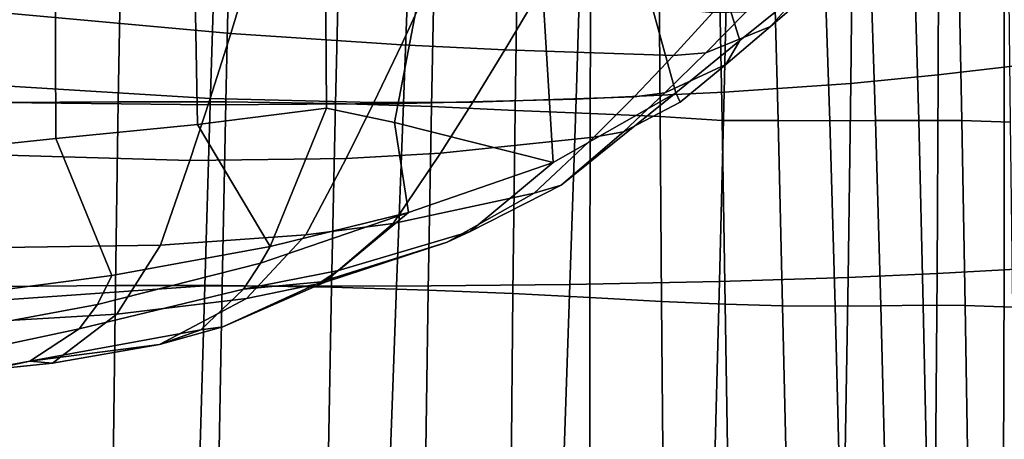
# Model space of a CAD drawing. Units: inches. Extents: x -29.4 to 29.4, y -14.2 to 15.7.
# Drawn here: x 20.5 to 23.8, y 6.6 to 8.1 of the extents above; entities that cross this region are included whole.
import ezdxf

# ---------------------------------------------------------------- set-up
doc = ezdxf.new("R2010")
doc.units = ezdxf.units.IN
doc.header["$MEASUREMENT"] = 0
for name, color, linetype in [('AFUFU-3D-CH-CU-B', 2, 'Continuous'), ('AFUFU-3D-CH-LG', 2, 'Continuous'), ('AFUFU-3D-CH-ST', 2, 'Continuous')]:
    doc.layers.add(name, color=color, linetype=linetype)

msp = doc.modelspace()

# ---------------------------------------------------------------- linework, layer by layer
at = {"layer": 'AFUFU-3D-CH-CU-B'}
for points in [[(22.6934, 8.6983, 14.2441), (22.9437, 8.871, 15.0893), (23.1279, 8.1805, 15.7979), (22.9098, 8.003, 15.0642)], [(22.9098, 8.003, 15.0642), (22.6918, 7.8255, 14.3305), (22.4756, 8.6106, 13.6506), (22.6934, 8.6983, 14.2441)], [(22.2754, 7.5885, 13.3496), (22.2179, 8.5375, 13.1512), (22.4756, 8.6106, 13.6506), (22.6918, 7.8255, 14.3305)], [(21.8777, 8.4648, 12.6534), (22.2179, 8.5375, 13.1512), (22.2754, 7.5885, 13.3496), (21.736, 7.7239, 12.5533)], [(21.736, 7.7239, 12.5533), (21.5049, 7.7728, 12.2954), (21.5003, 8.4028, 12.2272), (21.8777, 8.4648, 12.6534)], [(21.0559, 8.3462, 11.8373), (21.5003, 8.4028, 12.2272), (21.5049, 7.7728, 12.2954), (21.0671, 7.717, 11.9094)], [(21.1798, 8.0266, 16.0035), (21.2499, 8.2584, 16.5412), (20.4052, 8.3616, 16.5309), (20.3694, 8.1009, 15.9961)], [(20.5828, 8.3003, 11.5191), (21.0559, 8.3462, 11.8373), (21.0671, 7.717, 11.9094), (20.5855, 7.6701, 11.5838)], [(23.3459, 8.358, 16.5315), (23.1641, 8.1812, 16.549), (23.0137, 8.0509, 16.0013), (23.1279, 8.1805, 15.7979)], [(20.5855, 7.6701, 11.5838), (20.1565, 7.6248, 11.364), (20.0622, 8.2631, 11.2587), (20.5828, 8.3003, 11.5191)], [(21.76, 7.9883, 16.0074), (21.8545, 8.193, 16.5477), (21.2499, 8.2584, 16.5412), (21.1798, 8.0266, 16.0035)], [(22.1111, 7.9711, 16.0091), (22.2202, 8.1554, 16.5515), (21.8545, 8.193, 16.5477), (21.76, 7.9883, 16.0074)], [(23.1641, 8.1812, 16.549), (22.9305, 8.0995, 16.5571), (22.7938, 7.961, 16.0102), (23.0137, 8.0509, 16.0013)], [(23.0137, 8.0509, 16.0013), (22.8617, 7.9213, 15.4513), (22.9098, 8.003, 15.0642), (23.1279, 8.1805, 15.7979)], [(22.6846, 7.9523, 16.011), (22.8171, 8.0969, 16.5573), (22.2202, 8.1554, 16.5515), (22.1111, 7.9711, 16.0091)], [(21.1103, 7.8062, 15.4625), (21.1798, 8.0266, 16.0035), (20.3694, 8.1009, 15.9961), (20.3341, 7.8533, 15.4578)], [(22.9305, 8.0995, 16.5571), (22.8171, 8.0969, 16.5573), (22.6846, 7.9523, 16.011), (22.7938, 7.961, 16.0102)], [(22.8617, 7.9213, 15.4513), (23.0137, 8.0509, 16.0013), (22.7938, 7.961, 16.0102), (22.6552, 7.8247, 15.4609)], [(21.6659, 7.7921, 15.464), (21.76, 7.9883, 16.0074), (21.1798, 8.0266, 16.0035), (21.1103, 7.8062, 15.4625)], [(22.7073, 7.7937, 14.8997), (22.6918, 7.8255, 14.3305), (22.9098, 8.003, 15.0642), (22.8617, 7.9213, 15.4513)], [(22.0018, 7.7931, 15.4639), (22.1111, 7.9711, 16.0091), (21.76, 7.9883, 16.0074), (21.6659, 7.7921, 15.464)], [(22.5501, 7.8115, 15.4622), (22.6846, 7.9523, 16.011), (22.1111, 7.9711, 16.0091), (22.0018, 7.7931, 15.4639)], [(22.7938, 7.961, 16.0102), (22.6846, 7.9523, 16.011), (22.5501, 7.8115, 15.4622), (22.6552, 7.8247, 15.4609)], [(22.8617, 7.9213, 15.4513), (22.6552, 7.8247, 15.4609), (22.5139, 7.6921, 14.9097), (22.7073, 7.7937, 14.8997)], [(21.0411, 7.5944, 14.9192), (21.1103, 7.8062, 15.4625), (20.3341, 7.8533, 15.4578), (20.2989, 7.6161, 14.917)], [(21.5719, 7.602, 14.9186), (21.6659, 7.7921, 15.464), (21.1103, 7.8062, 15.4625), (21.0411, 7.5944, 14.9192)], [(22.4135, 7.6737, 14.9115), (22.5501, 7.8115, 15.4622), (22.0018, 7.7931, 15.4639), (21.8922, 7.6196, 14.9168)], [(22.6918, 7.8255, 14.3305), (22.302, 7.5109, 14.1256), (21.9929, 7.3528, 13.373), (22.2754, 7.5885, 13.3496)], [(22.302, 7.5109, 14.1256), (22.6918, 7.8255, 14.3305), (22.7073, 7.7937, 14.8997), (22.5139, 7.6921, 14.9097)], [(22.6552, 7.8247, 15.4609), (22.5501, 7.8115, 15.4622), (22.4135, 7.6737, 14.9115), (22.5139, 7.6921, 14.9097)], [(21.3131, 7.3018, 12.1588), (21.0671, 7.717, 11.9094), (21.5049, 7.7728, 12.2954)], [(21.7833, 7.4177, 12.641), (21.3131, 7.3018, 12.1588), (21.5049, 7.7728, 12.2954), (21.736, 7.7239, 12.5533)], [(21.8922, 7.6196, 14.9168), (22.0018, 7.7931, 15.4639), (21.6659, 7.7921, 15.464), (21.5719, 7.602, 14.9186)], [(21.3131, 7.3018, 12.1588), (20.7758, 7.2039, 11.7502), (20.5855, 7.6701, 11.5838), (21.0671, 7.717, 11.9094)], [(22.2754, 7.5885, 13.3496), (21.7833, 7.4177, 12.641), (21.736, 7.7239, 12.5533), (22.2754, 7.5885, 13.3496)], [(20.7758, 7.2039, 11.7502), (20.1767, 7.1259, 11.4231), (20.1565, 7.6248, 11.364), (20.5855, 7.6701, 11.5838)], [(22.2107, 7.4833, 14.1283), (22.4135, 7.6737, 14.9115), (21.8922, 7.6196, 14.9168), (21.732, 7.381, 14.1384)], [(22.2107, 7.4833, 14.1283), (22.302, 7.5109, 14.1256), (22.5139, 7.6921, 14.9097), (22.4135, 7.6737, 14.9115)], [(20.9406, 7.3073, 14.1456), (21.0411, 7.5944, 14.9192), (20.2989, 7.6161, 14.917), (20.2477, 7.2963, 14.1466)], [(21.4348, 7.3421, 14.1422), (21.5719, 7.602, 14.9186), (21.0411, 7.5944, 14.9192), (20.9406, 7.3073, 14.1456)], [(21.732, 7.381, 14.1384), (21.8922, 7.6196, 14.9168), (21.5719, 7.602, 14.9186), (21.4348, 7.3421, 14.1422)], [(22.2754, 7.5885, 13.3496), (21.9929, 7.3528, 13.373), (21.5463, 7.2205, 12.6605), (21.7833, 7.4177, 12.641)], [(22.302, 7.5109, 14.1256), (22.2107, 7.4833, 14.1283), (21.9152, 7.3174, 13.3765), (21.9929, 7.3528, 13.373)], [(22.2107, 7.4833, 14.1283), (21.732, 7.381, 14.1384), (21.4974, 7.1794, 13.3901), (21.9152, 7.3174, 13.3765)], [(21.7833, 7.4177, 12.641), (21.5463, 7.2205, 12.6605), (21.2235, 7.1566, 12.3431), (21.2808, 7.2459, 12.2183)], [(21.7833, 7.4177, 12.641), (21.2808, 7.2459, 12.2183), (21.3131, 7.3018, 12.1588), (21.7833, 7.4177, 12.641)], [(21.732, 7.381, 14.1384), (21.4348, 7.3421, 14.1422), (21.2337, 7.1255, 13.3954), (21.4974, 7.1794, 13.3901)], [(21.4348, 7.3421, 14.1422), (20.9406, 7.3073, 14.1456), (20.7925, 7.0716, 13.4007), (21.2337, 7.1255, 13.3954)], [(21.4867, 7.182, 12.6643), (21.5463, 7.2205, 12.6605), (21.9929, 7.3528, 13.373), (21.9152, 7.3174, 13.3765)], [(20.9406, 7.3073, 14.1456), (20.2477, 7.2963, 14.1466), (20.172, 7.0355, 13.4042), (20.7925, 7.0716, 13.4007)], [(20.7758, 7.2039, 11.7502), (21.3131, 7.3018, 12.1588), (21.2808, 7.2459, 12.2183), (20.7267, 7.1053, 11.8552)], [(21.4974, 7.1794, 13.3901), (21.1531, 7.0286, 12.6794), (21.4867, 7.182, 12.6643), (21.9152, 7.3174, 13.3765)], [(20.7267, 7.1053, 11.8552), (21.2808, 7.2459, 12.2183), (21.2235, 7.1566, 12.3431), (20.6649, 7.0219, 11.9838)], [(20.1767, 7.1259, 11.4231), (20.7758, 7.2039, 11.7502), (20.7267, 7.1053, 11.8552), (20.1477, 6.9973, 11.5127)], [(21.5463, 7.2205, 12.6605), (21.4867, 7.182, 12.6643), (21.2235, 7.1566, 12.3431), (21.5463, 7.2205, 12.6605)], [(21.2337, 7.1255, 13.3954), (20.9374, 6.9684, 12.6854), (21.1531, 7.0286, 12.6794), (21.4974, 7.1794, 13.3901)], [(21.4867, 7.182, 12.6643), (21.1531, 7.0286, 12.6794), (21.0779, 7.0186, 12.6183), (21.2235, 7.1566, 12.3431)], [(21.0779, 7.0186, 12.6183), (20.4975, 6.9124, 12.2769), (20.6649, 7.0219, 11.9838), (21.2235, 7.1566, 12.3431)], [(20.1477, 6.9973, 11.5127), (20.7267, 7.1053, 11.8552), (20.6649, 7.0219, 11.9838), (20.0961, 6.9005, 11.6328)], [(20.7925, 7.0716, 13.4007), (20.5735, 6.905, 12.6916), (20.9374, 6.9684, 12.6854), (21.2337, 7.1255, 13.3954)], [(20.0597, 6.8519, 12.6968), (20.5735, 6.905, 12.6916), (20.7925, 7.0716, 13.4007), (20.172, 7.0355, 13.4042)], [(21.1531, 7.0286, 12.6794), (20.9374, 6.9684, 12.6854), (21.0779, 7.0186, 12.6183)], [(20.0961, 6.9005, 11.6328), (20.6649, 7.0219, 11.9838), (20.4975, 6.9124, 12.2769), (19.9295, 6.79, 11.9253)], [(21.0779, 7.0186, 12.6183), (20.9374, 6.9684, 12.6854), (20.4975, 6.9124, 12.2769)], [(20.5735, 6.905, 12.6916), (20.4975, 6.9124, 12.2769), (20.9374, 6.9684, 12.6854)], [(19.9878, 6.818, 12.2768), (19.9295, 6.79, 11.9253), (20.4975, 6.9124, 12.2769), (19.9878, 6.818, 12.2768)], [(20.0597, 6.8519, 12.6968), (19.9878, 6.818, 12.2768), (20.4975, 6.9124, 12.2769), (20.5735, 6.905, 12.6916)]]:
    msp.add_3dface(points, dxfattribs=at)
at = {"layer": 'AFUFU-3D-CH-LG'}
for points in [[(20.614, 12.2405, 1.0902), (20.5706, 12.3817, 1.1594), (19.3091, 8.1198, 8.4557), (19.3536, 7.9824, 8.3801)], [(20.5739, 12.1042, 1.0101), (20.614, 12.2405, 1.0902), (19.3536, 7.9824, 8.3801), (19.3151, 7.8515, 8.2908)], [(20.4609, 12.0091, 0.9407), (20.5739, 12.1042, 1.0101), (19.3151, 7.8515, 8.2908), (19.2038, 7.7622, 8.2116)]]:
    msp.add_3dface(points, dxfattribs=at)
at = {"layer": 'AFUFU-3D-CH-ST'}
for points in [[(23.8082, 7.9118, 13.3978), (23.8075, 8.6011, 13.4067), (24.01, 8.6398, 13.9022), (24.0124, 7.9373, 13.8904)], [(23.8082, 7.9118, 13.3978), (23.5841, 7.8857, 12.9126), (23.5861, 8.5614, 12.9172), (23.8075, 8.6011, 13.4067)], [(23.2867, 7.8572, 12.3516), (23.2934, 8.5175, 12.3485), (23.5861, 8.5614, 12.9172), (23.5841, 7.8857, 12.9126)], [(23.2867, 7.8572, 12.3516), (22.8567, 7.8277, 11.6776), (22.8707, 8.471, 11.6621), (23.2934, 8.5175, 12.3485)], [(22.3533, 7.8037, 11.0537), (22.3732, 8.433, 11.0231), (22.8707, 8.471, 11.6621), (22.8567, 7.8277, 11.6776)], [(22.3533, 7.8037, 11.0537), (21.7664, 7.7886, 10.5048), (21.7891, 8.4081, 10.4578), (22.3732, 8.433, 11.0231)], [(20.4088, 8.4134, 11.2558), (20.4012, 7.792, 11.402), (20.7974, 7.7947, 11.644), (20.8086, 8.4138, 11.4999)], [(21.1101, 7.7846, 10.0384), (20.4033, 7.7922, 9.6545), (20.4123, 8.4098, 9.5954), (21.1287, 8.4002, 9.9804)], [(20.7974, 7.7947, 11.644), (21.1634, 7.7946, 11.9284), (21.1769, 8.4124, 11.788), (20.8086, 8.4138, 11.4999)], [(21.1101, 7.7846, 10.0384), (21.1287, 8.4002, 9.9804), (21.7891, 8.4081, 10.4578), (21.7664, 7.7886, 10.5048)], [(21.1769, 8.4124, 11.788), (21.1634, 7.7946, 11.9284), (21.5361, 7.7891, 12.3029), (21.5509, 8.4074, 12.1695)], [(21.8748, 8.3994, 12.5933), (21.5509, 8.4074, 12.1695), (21.5361, 7.7891, 12.3029), (21.8616, 7.7789, 12.7182)], [(22.146, 7.7652, 13.1653), (22.1551, 8.39, 13.0486), (21.8748, 8.3994, 12.5933), (21.8616, 7.7789, 12.7182)], [(22.4013, 7.7547, 13.6375), (22.4035, 8.3815, 13.5277), (22.1551, 8.39, 13.0486), (22.146, 7.7652, 13.1653)], [(22.6346, 8.3733, 14.0448), (22.4035, 8.3815, 13.5277), (22.4013, 7.7547, 13.6375), (22.639, 7.7449, 14.1469)], [(22.8366, 8.3668, 14.5814), (22.6346, 8.3733, 14.0448), (22.639, 7.7449, 14.1469), (22.8493, 7.7314, 14.6843)], [(23.0227, 8.3628, 15.1257), (22.8366, 8.3668, 14.5814), (22.8493, 7.7314, 14.6843), (23.0395, 7.7312, 15.2208)], [(23.1944, 8.3613, 15.672), (23.0227, 8.3628, 15.1257), (23.0395, 7.7312, 15.2208), (23.2155, 7.7299, 15.7662)], [(23.3504, 8.361, 16.2208), (23.1944, 8.3613, 15.672), (23.2155, 7.7299, 15.7662), (23.371, 7.7306, 16.312)], [(23.5, 8.3608, 16.7651), (23.3504, 8.361, 16.2208), (23.371, 7.7306, 16.312), (23.5174, 7.7314, 16.8502)], [(23.6519, 8.3593, 17.2992), (23.5, 8.3608, 16.7651), (23.5174, 7.7314, 16.8502), (23.6639, 7.7305, 17.3724)], [(23.8226, 8.3551, 17.8568), (23.6519, 8.3593, 17.2992), (23.6639, 7.7305, 17.3724), (23.8297, 7.7255, 17.9182)], [(23.8074, 7.2228, 13.393), (23.8082, 7.9118, 13.3978), (24.0124, 7.9373, 13.8904), (24.0138, 7.2353, 13.8829)], [(23.8074, 7.2228, 13.393), (23.5801, 7.21, 12.9118), (23.5841, 7.8857, 12.9126), (23.8082, 7.9118, 13.3978)], [(23.2777, 7.1965, 12.3581), (23.2867, 7.8572, 12.3516), (23.5841, 7.8857, 12.9126), (23.5801, 7.21, 12.9118)], [(23.2777, 7.1965, 12.3581), (22.841, 7.1833, 11.6968), (22.8567, 7.8277, 11.6776), (23.2867, 7.8572, 12.3516)], [(22.3324, 7.1731, 11.0879), (21.7434, 7.1676, 10.5549), (21.7664, 7.7886, 10.5048), (22.3533, 7.8037, 11.0537)], [(22.3324, 7.1731, 11.0879), (22.3533, 7.8037, 11.0537), (22.8567, 7.8277, 11.6776), (22.841, 7.1833, 11.6968)], [(20.4012, 7.792, 11.402), (20.3923, 7.1663, 11.5413), (20.7883, 7.1695, 11.7837), (20.7974, 7.7947, 11.644)], [(20.4033, 7.7922, 9.6545), (21.1101, 7.7846, 10.0384), (21.0915, 7.1681, 10.0992), (20.3939, 7.1193, 9.7286)], [(21.1505, 7.1695, 12.0639), (21.1634, 7.7946, 11.9284), (20.7974, 7.7947, 11.644), (20.7883, 7.1695, 11.7837)], [(21.0915, 7.1681, 10.0992), (21.1101, 7.7846, 10.0384), (21.7664, 7.7886, 10.5048), (21.7434, 7.1676, 10.5549)], [(21.1634, 7.7946, 11.9284), (21.1505, 7.1695, 12.0639), (21.5224, 7.1639, 12.4328), (21.5361, 7.7891, 12.3029)], [(21.8616, 7.7789, 12.7182), (21.5361, 7.7891, 12.3029), (21.5224, 7.1639, 12.4328), (21.8502, 7.1533, 12.8418)], [(22.146, 7.7652, 13.1653), (21.8616, 7.7789, 12.7182), (21.8502, 7.1533, 12.8418), (22.1388, 7.1424, 13.2787)], [(22.4013, 7.7547, 13.6375), (22.146, 7.7652, 13.1653), (22.1388, 7.1424, 13.2787), (22.4003, 7.1286, 13.7451)], [(22.4013, 7.7547, 13.6375), (22.4003, 7.1286, 13.7451), (22.6438, 7.1157, 14.2479), (22.639, 7.7449, 14.1469)], [(22.639, 7.7449, 14.1469), (22.6438, 7.1157, 14.2479), (22.8598, 7.1058, 14.78), (22.8493, 7.7314, 14.6843)], [(23.0395, 7.7312, 15.2208), (22.8493, 7.7314, 14.6843), (22.8598, 7.1058, 14.78), (23.055, 7.1004, 15.3139)], [(23.055, 7.1004, 15.3139), (23.2335, 7.0993, 15.8564), (23.2155, 7.7299, 15.7662), (23.0395, 7.7312, 15.2208)], [(23.2335, 7.0993, 15.8564), (23.3886, 7.1007, 16.3985), (23.371, 7.7306, 16.312), (23.2155, 7.7299, 15.7662)], [(23.3886, 7.1007, 16.3985), (23.5326, 7.1023, 16.9309), (23.5174, 7.7314, 16.8502), (23.371, 7.7306, 16.312)], [(23.5326, 7.1023, 16.9309), (23.6752, 7.1018, 17.4438), (23.6639, 7.7305, 17.3724), (23.5174, 7.7314, 16.8502)], [(23.6752, 7.1018, 17.4438), (23.8369, 7.0961, 17.9791), (23.8297, 7.7255, 17.9182), (23.6639, 7.7305, 17.3724)], [(23.8051, 6.534, 13.3923), (23.8074, 7.2228, 13.393), (24.0138, 7.2353, 13.8829), (24.0143, 6.5337, 13.8799)], [(23.2664, 6.5355, 12.3681), (22.8237, 6.5377, 11.7198), (22.841, 7.1833, 11.6968), (23.2777, 7.1965, 12.3581)], [(23.2664, 6.5355, 12.3681), (23.2777, 7.1965, 12.3581), (23.5801, 7.21, 12.9118), (23.574, 6.5344, 12.9146)], [(23.8051, 6.534, 13.3923), (23.574, 6.5344, 12.9146), (23.5801, 7.21, 12.9118), (23.8074, 7.2228, 13.393)], [(20.3923, 7.1663, 11.5413), (20.3839, 6.5432, 11.6715), (20.7804, 6.5494, 11.9136), (20.7883, 7.1695, 11.7837)], [(20.3862, 6.563, 9.7899), (20.3939, 7.1193, 9.7286), (21.0915, 7.1681, 10.0992), (21.0738, 6.5466, 10.1646)], [(21.1505, 7.1695, 12.0639), (20.7883, 7.1695, 11.7837), (20.7804, 6.5494, 11.9136), (21.1394, 6.5513, 12.1896)], [(21.7434, 7.1676, 10.5549), (21.7202, 6.5451, 10.6082), (21.0738, 6.5466, 10.1646), (21.0915, 7.1681, 10.0992)], [(21.5224, 7.1639, 12.4328), (21.1505, 7.1695, 12.0639), (21.1394, 6.5513, 12.1896), (21.5113, 6.5457, 12.5537)], [(21.8502, 7.1533, 12.8418), (21.5224, 7.1639, 12.4328), (21.5113, 6.5457, 12.5537), (21.8418, 6.533, 12.9578)], [(22.3105, 6.5408, 11.1257), (21.7202, 6.5451, 10.6082), (21.7434, 7.1676, 10.5549), (22.3324, 7.1731, 11.0879)], [(22.3105, 6.5408, 11.1257), (22.3324, 7.1731, 11.0879), (22.841, 7.1833, 11.6968), (22.8237, 6.5377, 11.7198)], [(22.1388, 7.1424, 13.2787), (21.8502, 7.1533, 12.8418), (21.8418, 6.533, 12.9578), (22.1329, 6.5168, 13.3894)], [(22.1388, 7.1424, 13.2787), (22.1329, 6.5168, 13.3894), (22.4, 6.5015, 13.8508), (22.4003, 7.1286, 13.7451)], [(22.4003, 7.1286, 13.7451), (22.4, 6.5015, 13.8508), (22.6489, 6.4874, 14.3481), (22.6438, 7.1157, 14.2479)], [(22.6438, 7.1157, 14.2479), (22.6489, 6.4874, 14.3481), (22.8699, 6.4765, 14.8757), (22.8598, 7.1058, 14.78)], [(22.8598, 7.1058, 14.78), (22.8699, 6.4765, 14.8757), (23.069, 6.4707, 15.4062), (23.055, 7.1004, 15.3139)], [(23.055, 7.1004, 15.3139), (23.069, 6.4707, 15.4062), (23.2496, 6.4698, 15.9451), (23.2335, 7.0993, 15.8564)], [(23.2335, 7.0993, 15.8564), (23.2496, 6.4698, 15.9451), (23.4044, 6.4716, 16.483), (23.3886, 7.1007, 16.3985)], [(23.3886, 7.1007, 16.3985), (23.4044, 6.4716, 16.483), (23.5464, 6.4735, 17.0094), (23.5326, 7.1023, 16.9309)], [(23.5326, 7.1023, 16.9309), (23.5464, 6.4735, 17.0094), (23.686, 6.473, 17.5138), (23.6752, 7.1018, 17.4438)], [(23.6752, 7.1018, 17.4438), (23.686, 6.473, 17.5138), (23.8442, 6.4667, 18.0393), (23.8369, 7.0961, 17.9791)]]:
    msp.add_3dface(points, dxfattribs=at)

doc.saveas('drawing.dxf')
